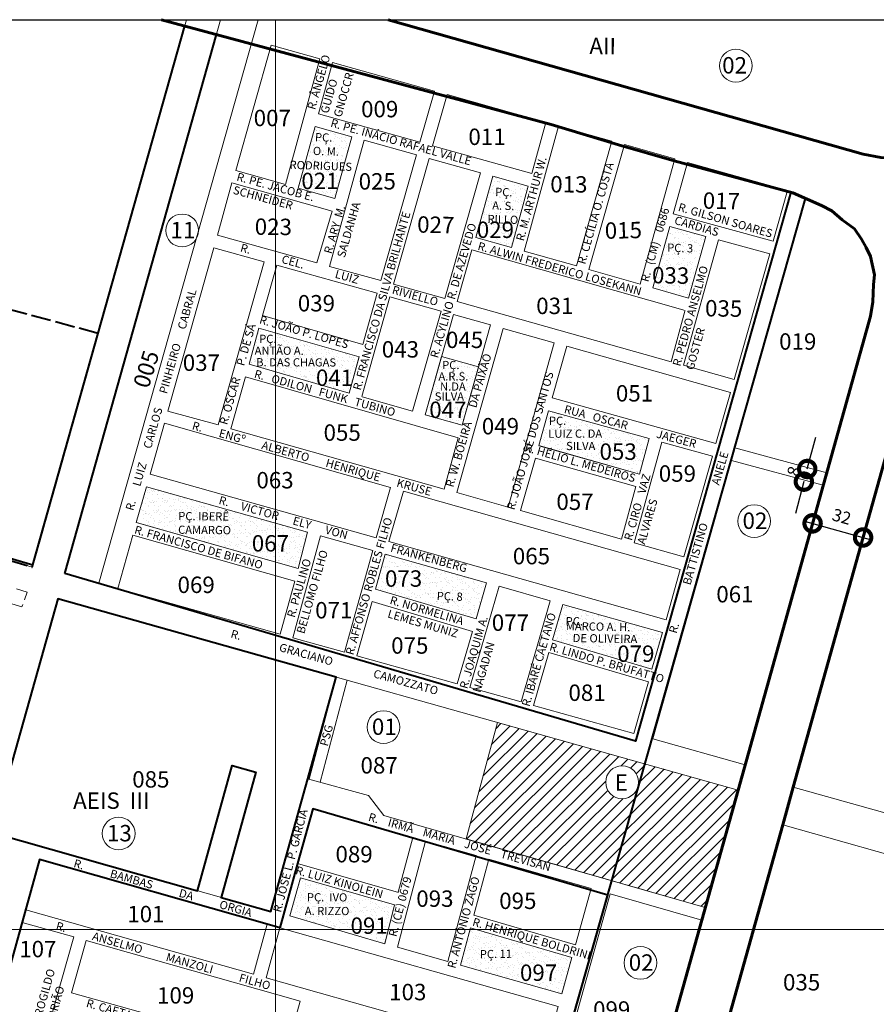
# Model space of a CAD drawing. Extents: x 180661 to 183110, y 1679794 to 1682581.
# Drawn here: x 181019 to 181541, y 1681978 to 1682578 of the extents above; entities that cross this region are included whole.
import ezdxf

# ---------------------------------------------------------------- set-up
doc = ezdxf.new("R2010")
doc.units = 0
doc.header["$MEASUREMENT"] = 0
doc.header["$XCLIPFRAME"] = 2
doc.linetypes.add('ACAD_ISO02W100', pattern=[15, 12, -3])
doc.layers.get('Defpoints').update_dxf_attribs({"linetype": 'CONTINUOUS'})
for name, color, linetype, lineweight in [('P-Area_escola', 6, 'CONTINUOUS', 9), ('P-Area_verde', 3, 'CONTINUOUS', 20), ('P-Cotas', 5, 'CONTINUOUS', 9), ('P-Ident_Area_Comp', 7, 'CONTINUOUS', 40), ('P-Ident_Area_Escola', 6, 'CONTINUOUS', 40), ('P-Ident_Area_Verde', 7, 'CONTINUOUS', 20), ('P-Ident_SUBUEU', 5, 'CONTINUOUS', 40), ('P-Ident_Trac_Viário', 7, 'CONTINUOUS', 20), ('P-Lim_area_comp', 40, 'ACAD_ISO02W100', 40), ('P-Lim_SUBUEU', 5, 'CONTINUOUS', 40), ('P-Lim_trac_viario', 1, 'CONTINUOUS', 20), ('P-Lim_trac_viario_proj', 1, 'ACAD_ISO02W100', 20), ('P-Lim_UEU', 6, 'CONTINUOUS', 60), ('P-Malha', 7, 'CONTINUOUS', 9), ('P-Num_Quarteirão', 5, 'CONTINUOUS', 30), ('P-Texto_Geral', 5, 'CONTINUOUS', 20)]:
    doc.layers.add(name, color=color, linetype=linetype, lineweight=lineweight)
doc.layers.add('P-GAUSS_KRUEGER', color=3, linetype='CONTINUOUS')
doc.layers.add('P-Imagem_raster', color=251, linetype='CONTINUOUS')
doc.styles.add('SIMPLEX', font='simplex.shx')
doc.dimstyles.get("Standard").update_dxf_attribs({"dimtxt": 7.5, "dimasz": 20, "dimexe": 0.18, "dimexo": 0.0625, "dimgap": 5, "dimtad": 1, "dimdec": 0, "dimzin": 0, "dimdsep": 46, "dimtxsty": 'Standard', "dimblk": 'DOTSMALL', "dimcen": 0.09, "dimdle": 6, "dimse1": 1, "dimse2": 1, "dimadec": 0, "dimazin": 0, "dimtfac": 1, "dimtdec": 0, "dimtofl": 0, "dimtmove": 2, "dimatfit": 2, "dimldrblk": 'DOTSMALL', "dimfxl": 0, "dimtolj": 1, "dimtzin": 0, "dimarcsym": 0})
picture_1 = doc.add_image_def('image1.tif', size_in_pixel=(13600, 13480))
pattern_1 = [(37.41671468, (0, 0), (-0.150629305, 4.822026431), [0, -3.803741545, 0, -4.254184622, 0, -4.066500007]), (7.41671468, (0, 0), (4.43905926, 7.055866822), [0, -2.052018465, 0, -3.428372313, 0, -1.31379231]), (327.41671468, (-3.078, 0.0045), (7.793032599, 0.002833594), [0, -1.251230771, 0, -4.504430777, 0, -5.880784625]), (317.41671468, (-3.078, 0.0045), (7.525900892, 2.185411988), [0, -0.625615386, 0, -2.95290462, 0, -3.3783230825])]

# ---------------------------------------------------------------- blocks, each defined once
blk = doc.blocks.new('_DotSmall')
at = {"layer": 'P-Texto_Geral', "color": 0, "const_width": 0.5}
blk.add_lwpolyline([(-0.0625, 0, 1), (0.0625, 0, 1)], format="xyb", close=True, dxfattribs=at)
blk = doc.blocks.new('*D22')
at = {"layer": 'Defpoints', "color": 0}
for p in [(181499.65, 1682303.87), (181496.97, 1682296.31), (181497.57, 1682296.15)]:
    blk.add_point(p, dxfattribs=at)
at = {"layer": 'P-Cotas', "color": 0, "lineweight": -2}
for p, q in [((181499.04, 1682304.04), (181504.23, 1682323.35)), ((181496.97, 1682296.31), (181491.78, 1682276.99))]:
    blk.add_line(p, q, dxfattribs=at)
at = {"layer": 'P-Cotas', "color": 0, "lineweight": -2, "xscale": 20, "yscale": 20, "zscale": 20}
for p, rotation in [((181499.04, 1682304.04), 254.9727977355377), ((181496.97, 1682296.31), 74.97279773553774)]:
    blk.add_blockref('_DotSmall', p, dxfattribs=dict(at, rotation=rotation))
at = {"layer": 'P-Cotas', "color": 0, "insert": (181490.83, 1682302.68), "char_height": 7.5, "attachment_point": 5, "rotation": 74.9728}
blk.add_mtext('\\A1;8', dxfattribs=at)
blk = doc.blocks.new('*D26')
at = {"layer": 'Defpoints', "color": 0}
for p in [(181502.3, 1682270.89), (181533.09, 1682262.28), (181533.09, 1682262.28)]:
    blk.add_point(p, dxfattribs=at)
at = {"layer": 'P-Cotas', "color": 0, "lineweight": -2}
blk.add_line((181496.52, 1682272.51), (181538.87, 1682260.66), dxfattribs=at)
at = {"layer": 'P-Cotas', "color": 0, "lineweight": -2, "xscale": 20, "yscale": 20, "zscale": 20}
for p, rotation in [((181502.3, 1682270.89), 164.3799649157449), ((181533.09, 1682262.28), 344.3799649157448)]:
    blk.add_blockref('_DotSmall', p, dxfattribs=dict(at, rotation=rotation))
at = {"layer": 'P-Cotas', "color": 0, "insert": (181520.05, 1682275.01), "char_height": 7.5, "attachment_point": 5, "rotation": 344.37996}
blk.add_mtext('\\A1;32', dxfattribs=at)

msp = doc.modelspace()

# ---------------------------------------------------------------- hatches: boundary and pattern name
at = {"layer": 'P-Area_escola'}
h = msp.add_hatch(dxfattribs=at)
h.set_pattern_fill('ANSI31', color=256, scale=40.039385, angle=-0.083285, style=0)
h.set_pattern_definition([(44.91671468, (-310211.8654, -5007218.2527), (-3.5338669925, 3.5441556354), [])])
h.paths.add_polyline_path([(181436.805, 1682036.719), (181456.796, 1682108.225), (181310.153, 1682149.446), (181290.907, 1682078.422)])
h.paths.add_polyline_path([(181376.088, 1682113.004, -1), (181396.108, 1682113.004, -1)], flags=16)
at = {"layer": 'P-Area_verde', "lineweight": 9}
h = msp.add_hatch(dxfattribs=at)
h.set_pattern_fill('AR-SAND', color=256, scale=2.502462, angle=359.916715, style=0)
h.set_pattern_definition(pattern_1)
h.paths.add_polyline_path([(181220.981, 1682505.917), (181198.955, 1682512.345), (181188.528, 1682476.147), (181210.48, 1682469.236)])
h.paths.add_polyline_path([(181181.874, 1682485.885), (181224.628, 1682484.391), (181224.89, 1682491.894), (181182.136, 1682493.387)], flags=9)
h.paths.add_polyline_path([(181196.094, 1682494.361), (181216.935, 1682493.633), (181217.197, 1682501.136), (181196.356, 1682501.863)], flags=24)
h.paths.add_polyline_path([(181196.889, 1682500.639), (181210.704, 1682500.156), (181211.053, 1682510.16), (181197.239, 1682510.642)], flags=24)
h.paths.add_polyline_path([(181187.904, 1682487.165), (181214.359, 1682487.178), (181214.366, 1682472.163), (181187.911, 1682472.15)], flags=9)
h = msp.add_hatch(dxfattribs=at)
h.set_pattern_fill('AR-SAND', color=256, scale=2.502462, angle=359.916715, style=0)
h.set_pattern_definition(pattern_1)
h.paths.add_polyline_path([(181328.801, 1682476.542), (181307.517, 1682482.446), (181296.899, 1682445.164), (181318.193, 1682438.916)])
h.paths.add_polyline_path([(181294.937, 1682457.416), (181325.205, 1682457.416), (181325.205, 1682442.401), (181294.937, 1682442.401)], flags=9)
h.paths.add_polyline_path([(181303.525, 1682480.523), (181324.843, 1682479.79), (181323.437, 1682438.94), (181302.119, 1682439.674)], flags=25)
h = msp.add_hatch(dxfattribs=at)
h.set_pattern_fill('AR-SAND', color=256, scale=2.502462, angle=359.916715, style=0)
h.set_pattern_definition(pattern_1)
h.paths.add_polyline_path([(181436.768, 1682445.927), (181415.85, 1682451.962), (181405.067, 1682415.2), (181426.073, 1682408.873)])
h.paths.add_polyline_path([(181411.714, 1682433.295), (181435.294, 1682432.471), (181435.644, 1682442.475), (181412.063, 1682443.299)], flags=24)
h.paths.add_polyline_path([(181401.967, 1682429.833), (181432.707, 1682429.297), (181432.444, 1682414.284), (181401.705, 1682414.821)], flags=9)
h = msp.add_hatch(dxfattribs=at)
h.set_pattern_fill('AR-SAND', color=256, scale=2.502462, angle=359.916715, style=0)
h.set_pattern_definition(pattern_1)
h.paths.add_polyline_path([(181219.563, 1682350.356), (181225.778, 1682372.507), (181174.6, 1682386.999), (181174.6, 1682363.364)])
h.paths.add_polyline_path([(181174.6, 1682386.999), (181164.585, 1682389.834), (181158.494, 1682368.024), (181174.6, 1682363.364)])
h.paths.add_polyline_path([(181196.825, 1682367.194), (181223.279, 1682367.194), (181223.279, 1682352.18), (181196.825, 1682352.18)], flags=24)
h.paths.add_polyline_path([(181163.009, 1682377.578), (181176.832, 1682377.545), (181176.856, 1682387.555), (181163.033, 1682387.588)], flags=9)
h.paths.add_polyline_path([(181161.631, 1682365.375), (181224.669, 1682365.224), (181224.687, 1682372.731), (181161.649, 1682372.882)], flags=9)
h.paths.add_polyline_path([(181160.439, 1682372.228), (181198.929, 1682372.136), (181198.951, 1682381.073), (181160.461, 1682381.165)], flags=9)
h = msp.add_hatch(dxfattribs=at)
h.set_pattern_fill('AR-SAND', color=256, scale=2.502462, angle=359.916715, style=0)
h.set_pattern_definition(pattern_1)
h.paths.add_polyline_path([(181275.977, 1682372.616), (181266.011, 1682337.081), (181288.465, 1682330.664), (181298.517, 1682366.317)])
h.paths.add_polyline_path([(181265.969, 1682347.616), (181296.713, 1682347.616), (181296.713, 1682332.601), (181265.969, 1682332.601)], flags=9)
h.paths.add_polyline_path([(181270.553, 1682344.506), (181292.361, 1682344.506), (181292.361, 1682352.014), (181270.553, 1682352.014)], flags=24)
h.paths.add_polyline_path([(181273.789, 1682350.553), (181292.736, 1682350.553), (181292.736, 1682358.06), (181273.789, 1682358.06)], flags=24)
h.paths.add_polyline_path([(181272.804, 1682356.739), (181295.565, 1682356.739), (181295.565, 1682364.247), (181272.804, 1682364.247)], flags=24)
h.paths.add_polyline_path([(181274.638, 1682361.594), (181288.461, 1682361.594), (181288.461, 1682371.604), (181274.638, 1682371.604)], flags=24)
h = msp.add_hatch(dxfattribs=at)
h.set_pattern_fill('AR-SAND', color=256, scale=2.502462, angle=359.916715, style=0)
h.set_pattern_definition(pattern_1)
h.paths.add_polyline_path([(181341.241, 1682339.566), (181335.237, 1682318.272), (181396.67, 1682300.955), (181402.641, 1682322.721)])
h.paths.add_polyline_path([(181369.827, 1682322.131), (181400.571, 1682322.131), (181400.571, 1682307.116), (181369.827, 1682307.116)], flags=24)
h.paths.add_polyline_path([(181350.667, 1682314.303), (181372.474, 1682314.303), (181372.474, 1682321.811), (181350.667, 1682321.811)], flags=24)
h.paths.add_polyline_path([(181339.804, 1682321.845), (181383.537, 1682321.845), (181383.537, 1682329.353), (181339.804, 1682329.353)], flags=24)
h.paths.add_polyline_path([(181339.8, 1682327.609), (181353.623, 1682327.609), (181353.623, 1682337.619), (181339.8, 1682337.619)], flags=24)
h = msp.add_hatch(dxfattribs=at)
h.set_pattern_fill('AR-SAND', color=256, scale=2.502462, angle=359.916715, style=0)
h.set_pattern_definition(pattern_1)
h.paths.add_polyline_path([(181188.47, 1682243.411), (181194.267, 1682265.471), (181174.6, 1682271.02), (181174.6, 1682247.346)])
h.paths.add_polyline_path([(181174.6, 1682247.346), (181174.6, 1682271.02), (181095.926, 1682293.222), (181089.759, 1682271.417)])
h.paths.add_polyline_path([(181157.691, 1682266.204), (181188.435, 1682266.204), (181188.435, 1682251.189), (181157.691, 1682251.189)], flags=9)
h.paths.add_polyline_path([(181114.121, 1682279.11), (181153.086, 1682278.717), (181152.917, 1682261.915), (181113.952, 1682262.309)], flags=24)
h = msp.add_hatch(dxfattribs=at)
h.set_pattern_fill('AR-SAND', color=256, scale=2.502462, angle=359.916715, style=0)
h.set_pattern_definition(pattern_1)
h.paths.add_polyline_path([(181303.458, 1682234.653), (181241.639, 1682252.102), (181235.56, 1682230.706), (181297.02, 1682212.572)])
h.paths.add_polyline_path([(181238.939, 1682244.729), (181269.683, 1682244.729), (181269.683, 1682229.715), (181238.939, 1682229.715)], flags=25)
h.paths.add_polyline_path([(181271.899, 1682230.455), (181294.646, 1682229.667), (181294.097, 1682213.828), (181271.35, 1682214.616)], flags=24)
h = msp.add_hatch(dxfattribs=at)
h.set_pattern_fill('AR-SAND', color=256, scale=2.502462, angle=359.916715, style=0)
h.set_pattern_definition(pattern_1)
h.paths.add_polyline_path([(181349.906, 1682221.403), (181343.701, 1682199.93), (181404.315, 1682181.918), (181410.693, 1682204.407)])
h.paths.add_polyline_path([(181351.803, 1682204.204), (181399.581, 1682203.37), (181399.45, 1682195.864), (181351.672, 1682196.698)], flags=24)
h.paths.add_polyline_path([(181346.067, 1682219.827), (181397.181, 1682218.935), (181396.904, 1682203.088), (181345.79, 1682203.981)], flags=25)
h.paths.add_polyline_path([(181350.567, 1682218.572), (181363.554, 1682218.345), (181363.131, 1682194.158), (181350.144, 1682194.385)], flags=24)
h.paths.add_polyline_path([(181380.6, 1682198.916), (181410.868, 1682198.916), (181410.868, 1682183.901), (181380.6, 1682183.901)], flags=9)
h = msp.add_hatch(dxfattribs=at)
h.set_pattern_fill('AR-SAND', color=256, scale=2.502462, angle=359.916715, style=0)
h.set_pattern_definition(pattern_1)
h.paths.add_polyline_path([(181189.848, 1682054.661), (181183.476, 1682031.659), (181212.048, 1682023.2), (181243.489, 1682023.2), (181247.26, 1682038.192)])
h.paths.add_polyline_path([(181212.048, 1682023.2), (181241.31, 1682014.538), (181243.489, 1682023.2)])
h.paths.add_polyline_path([(181217.917, 1682033.093), (181244.372, 1682033.093), (181244.372, 1682018.078), (181217.917, 1682018.078)], flags=9)
h.paths.add_polyline_path([(181188.727, 1682046.006), (181223.608, 1682045.911), (181223.565, 1682030.078), (181188.684, 1682030.173)], flags=24)
h = msp.add_hatch(dxfattribs=at)
h.set_pattern_fill('AR-SAND', color=256, scale=2.502462, angle=359.916715, style=0)
h.set_pattern_definition(pattern_1)
h.paths.add_polyline_path([(181287.482, 1682001.463), (181349.29, 1681983.961), (181355.494, 1682006.201), (181297.165, 1682023.2), (181293.278, 1682023.2)])
h.paths.add_polyline_path([(181321.267, 1682004.402), (181352.012, 1682004.402), (181352.012, 1681989.387), (181321.267, 1681989.387)], flags=24)
h.paths.add_polyline_path([(181297.965, 1682011.891), (181322.39, 1682012.294), (181322.652, 1681996.448), (181298.227, 1681996.044)], flags=24)

# ---------------------------------------------------------------- linework, layer by layer
at = {"layer": 'P-Area_escola', "flags": 128}
msp.add_lwpolyline([(181310.153, 1682149.446), (181290.907, 1682078.422), (181436.805, 1682036.719), (181456.796, 1682108.225)], close=True, dxfattribs=at)
at = {"layer": 'P-Area_escola'}
msp.add_circle((181386.098, 1682113.004), 10.01, dxfattribs=at)
at = {"layer": 'P-Area_verde', "flags": 128}
for points in [[(181221.166, 1682506.582), (181198.801, 1682512.823), (181188.571, 1682475.349), (181210.942, 1682469.069)], [(181328.801, 1682476.542), (181307.304, 1682482.543), (181296.899, 1682445.164), (181318.616, 1682439.064)], [(181437.133, 1682445.714), (181415.137, 1682451.872), (181404.867, 1682414.493), (181426.659, 1682408.266)], [(181225.778, 1682372.507), (181164.585, 1682389.834), (181158.494, 1682368.024), (181219.563, 1682350.356)], [(181298.517, 1682366.317), (181275.977, 1682372.616), (181266.011, 1682337.081), (181288.465, 1682330.664)], [(181402.641, 1682322.721), (181341.241, 1682339.566), (181335.237, 1682318.272), (181396.67, 1682300.955)], [(181194.267, 1682265.471), (181095.926, 1682293.222), (181089.759, 1682271.417), (181188.47, 1682243.411)], [(181241.639, 1682252.102), (181235.56, 1682230.706), (181297.02, 1682212.572), (181303.458, 1682234.653)], [(181410.693, 1682204.407), (181349.906, 1682221.403), (181343.701, 1682199.93), (181404.315, 1682181.918)], [(181247.26, 1682038.192), (181189.848, 1682054.661), (181183.476, 1682031.659), (181241.31, 1682014.538)], [(181293.558, 1682024.251), (181287.482, 1682001.463), (181349.29, 1681983.961), (181355.494, 1682006.201)]]:
    msp.add_lwpolyline(points, close=True, dxfattribs=at)
at = {"layer": 'P-GAUSS_KRUEGER'}
msp.add_lwpolyline([(180692, 1682578), (183105, 1682578), (183105, 1679804), (180692, 1679804)], close=True, dxfattribs=at)
msp.add_lwpolyline([(183105, 1681203.297), (183105, 1679804), (180692, 1679804), (180692, 1682578), (183105, 1682578), (183105, 1681223.013)], dxfattribs=at)
at = {"layer": 'P-Ident_SUBUEU', "lineweight": 9}
for centre in [(181455.453, 1682549.953), (181117.706, 1682449.49), (181466.653, 1682272.253), (181240.553, 1682146.653), (181078.953, 1682081.753), (181397.253, 1682002.853)]:
    msp.add_circle(centre, 10.003, dxfattribs=at)
at = {"layer": 'P-Lim_area_comp', "flags": 128}
msp.add_lwpolyline([(181066.449, 1682386.697), (180871.871, 1682439.123), (180855.111, 1682547.756), (180845.331, 1682546.388), (180813.844, 1682473.934), (180771.702, 1682320.411), (181026.27, 1682244.194)], close=True, dxfattribs=at)
at = {"layer": 'P-Lim_SUBUEU'}
for points in [[(180847.95, 1682578), (180840.936, 1682572.628), (180771.87, 1682320.365), (181026.692, 1682245.69), (181119.314, 1682574.194), (181105.172, 1682578)], [(181105.172, 1682578), (181342.738, 1682514.062), (181383.981, 1682501.717), (181417.787, 1682491.903), (181490.219, 1682472.454), (181507.71, 1682464.68), (181514.122, 1682461.529), (181520.243, 1682455.968), (181527.757, 1682450.386), (181532.092, 1682444.092), (181535.053, 1682439.09), (181537.626, 1682433.586), (181539.981, 1682422.369), (181539.453, 1682416.453), (181539.025, 1682405.867), (181537.602, 1682397.248), (181456.796, 1682108.225), (181434.646, 1682028.999), (181384.528, 1681849.739), (181341.161, 1681694.624), (181207.712, 1681217.308)], [(181243.44, 1682578), (181533.208, 1682495.92), (181543.976, 1682493.903), (181554.407, 1682492.894), (181565.848, 1682492.558), (181579.981, 1682493.566), (182293.859, 1682562.175), (182409.208, 1682578)], [(181243.44, 1682578), (181533.208, 1682495.92), (181543.976, 1682493.903), (181554.407, 1682492.894), (181565.848, 1682492.558), (181571.716, 1682492.976), (181595.934, 1682578)], [(181212.929, 1681465.296), (181497.985, 1682469.002), (181507.71, 1682464.68), (181514.122, 1682461.529), (181520.243, 1682455.968), (181527.757, 1682450.386), (181532.092, 1682444.092), (181535.053, 1682439.09), (181537.626, 1682433.586), (181539.981, 1682422.369), (181539.453, 1682416.453), (181539.025, 1682405.867), (181537.602, 1682397.248), (181456.796, 1682108.225), (181434.646, 1682028.999), (181384.528, 1681849.739)], [(181551.586, 1682328.419), (181490.54, 1682110.071), (181484.09, 1682087.004), (181438.027, 1681922.244), (181432.641, 1681902.983), (181384.156, 1681729.561), (181378.771, 1681710.3), (181326.443, 1681523.137), (181321.063, 1681503.893), (181261.578, 1681291.127)]]:
    msp.add_lwpolyline(points, dxfattribs=at)
for points in [[(181046.145, 1682240.27), (181138.63, 1682568.995), (181342.738, 1682514.062), (181383.981, 1682501.717), (181417.787, 1682491.903), (181483.785, 1682474.182), (181489.066, 1682472.764), (181394.183, 1682137.997)], [(181001.676, 1682082.395), (181127.053, 1682046.892), (181148.125, 1682123.257), (181162.585, 1682119.267), (181141.44, 1682042.818), (181171.804, 1682034.22), (181211.606, 1682177.144), (181041.81, 1682224.868)], [(180885.628, 1681448.112), (180890.441, 1681440.032), (181074.775, 1681387.477), (181105.14, 1681495.956), (181212.929, 1681465.296), (181377.354, 1682044.25), (181197.408, 1682096.826), (181188.176, 1682063.426), (181177.37, 1682024.329), (181169.672, 1682026.509), (181030.613, 1682065.887), (180861.212, 1681454.674)]]:
    msp.add_lwpolyline(points, close=True, dxfattribs=at)
at = {"layer": 'P-Lim_trac_viario'}
for p, q in [((181120.387, 1682578), (181026.27, 1682244.194)), ((181434.646, 1682028.999), (181434.646, 1682028.999))]:
    msp.add_line(p, q, dxfattribs=at)
for points in [[(181141.163, 1682578), (181046.145, 1682240.27), (181066.837, 1682234.454), (181163.986, 1682578)], [(181243.44, 1682578), (181533.208, 1682495.92), (181543.976, 1682493.903), (181554.407, 1682492.894), (181565.848, 1682492.558), (181579.981, 1682493.566), (182322.91, 1682567.585), (182328.499, 1682570.632), (182330.532, 1682573.678), (182332.564, 1682577.232), (182332.564, 1682577.232)], [(181271.586, 1682534.461), (181262.773, 1682503.288), (181200.921, 1682520.566), (181209.48, 1682551.947), (181271.586, 1682534.461)], [(181198.801, 1682512.823), (181221.166, 1682506.582), (181210.942, 1682469.069), (181188.571, 1682475.349), (181198.801, 1682512.823)], [(181347.29, 1682513.133), (181326.315, 1682436.89), (181326.315, 1682436.89), (181358.179, 1682427.832), (181379.855, 1682503.974), (181347.29, 1682513.133)], [(181387.472, 1682501.83), (181365.823, 1682425.647), (181397.131, 1682416.703), (181418.18, 1682493.183), (181387.473, 1682501.831)], [(181296.899, 1682445.164), (181307.304, 1682482.543), (181328.801, 1682476.542), (181318.616, 1682439.064), (181296.899, 1682445.164)], [(181444.901, 1682443.791), (181423.564, 1682367.319), (181454.434, 1682358.652), (181476.14, 1682435.191), (181444.902, 1682443.791)], [(181424.454, 1682400.275), (181416.018, 1682369.438), (181285.47, 1682406.098), (181294.525, 1682437.698), (181424.462, 1682400.574)], [(181227.23, 1682348.165), (181244.433, 1682409.023), (181275.678, 1682400.303), (181258.319, 1682339.279), (181227.539, 1682348.076)], [(181225.791, 1682372.534), (181219.563, 1682350.356), (181158.494, 1682368.024), (181164.585, 1682389.834), (181225.778, 1682372.507)], [(181335.375, 1682318.233), (181396.67, 1682300.955), (181402.641, 1682322.721), (181341.241, 1682339.566), (181335.237, 1682318.272)], [(181454.949, 1682316.894), (181454.949, 1682316.894)], [(181452.75, 1682309.12), (181452.75, 1682309.12)], [(181089.759, 1682271.417), (181095.926, 1682293.222), (181194.267, 1682265.471), (181188.47, 1682243.411), (181090.481, 1682271.213)], [(181235.56, 1682230.706), (181241.639, 1682252.102), (181303.458, 1682234.653), (181297.02, 1682212.572), (181235.56, 1682230.706)], [(181324.437, 1682162.051), (181342.245, 1682223.708), (181311.04, 1682232.517), (181293.194, 1682170.833), (181324.431, 1682162.053)], [(181249.757, 1682045.845), (181188.176, 1682063.426), (181197.408, 1682096.826), (181258.412, 1682079.389), (181249.578, 1682045.896)], [(181438.027, 1681922.244), (181533.095, 1681895.598), (181579.161, 1682060.249), (181484.09, 1682087.004), (181438.027, 1681922.244)], [(181297.037, 1682068.349), (181279.784, 1682003.643), (181249.007, 1682012.358), (181266.106, 1682077.19), (181297.037, 1682068.349)], [(181030.613, 1682065.887), (181169.672, 1682026.509), (181161.221, 1681995.934), (181022.359, 1682035.253), (181030.871, 1682065.932)], [(181384.528, 1681849.739), (181341.161, 1681694.624), (181285.441, 1681710.442), (181378.771, 1682044.987), (181434.646, 1682028.999), (181384.528, 1681849.739)], [(181189.772, 1681979.527), (181059.236, 1682016.494), (181050.218, 1681984.621), (181180.913, 1681948.004), (181189.766, 1681979.528)]]:
    msp.add_lwpolyline(points, dxfattribs=at)
for points in [[(181150.454, 1682486.049), (181172.068, 1682562.483), (181201.78, 1682554.117), (181180.757, 1682477.543)], [(181339.593, 1682515.314), (181331.036, 1682484.221), (181270.478, 1682501.136), (181279.287, 1682532.293)], [(181238.908, 1682418.871), (181260.593, 1682495.578), (181228.732, 1682504.471), (181207.667, 1682427.591)], [(181246.6, 1682416.724), (181277.871, 1682407.996), (181299.684, 1682484.668), (181268.299, 1682493.427)], [(181417.338, 1682459.674), (181425.978, 1682490.987), (181487.083, 1682473.781), (181478.322, 1682442.886)], [(181147.972, 1682478.437), (181209.143, 1682461.301), (181199.961, 1682429.742), (181139.317, 1682446.667)], [(181415.137, 1682451.872), (181404.867, 1682414.493), (181426.659, 1682408.266), (181437.133, 1682445.714), (181437.133, 1682445.714), (181415.137, 1682451.872)], [(181139.704, 1682330.892), (181108.967, 1682339.341), (181137.14, 1682438.969), (181167.787, 1682430.415)], [(181227.877, 1682379.976), (181166.692, 1682397.553), (181175.493, 1682428.263), (181236.647, 1682411.197)], [(181283.19, 1682398.206), (181305.733, 1682391.912), (181288.465, 1682330.664), (181266.011, 1682337.081)], [(181316.51, 1682280.791), (181285.232, 1682289.712), (181313.439, 1682389.764), (181344.628, 1682381.058)], [(181443.338, 1682319.525), (181343.435, 1682347.348), (181352.334, 1682378.908), (181452.2, 1682350.775)], [(181156.321, 1682360.325), (181286.123, 1682323.054), (181277.499, 1682291.676), (181147.353, 1682328.543)], [(181244.837, 1682292.786), (181236.113, 1682261.974), (181098.102, 1682300.92), (181106.859, 1682331.885)], [(181551.586, 1682328.419), (181646.713, 1682301.693), (181585.62, 1682083.334), (181490.54, 1682110.071)], [(181423.737, 1682250.406), (181441.156, 1682311.829), (181410.305, 1682320.416), (181393.456, 1682258.987)], [(181394.47, 1682293.263), (181333.175, 1682310.541), (181324.138, 1682278.808), (181385.698, 1682261.185)], [(181412.873, 1682212.093), (181243.86, 1682259.787), (181252.647, 1682290.571), (181421.555, 1682242.709)], [(181087.554, 1682263.62), (181186.37, 1682235.678), (181177.598, 1682203.323), (181078.389, 1682231.207)], [(181233.965, 1682254.267), (181216.696, 1682192.334), (181185.283, 1682201.163), (181202.142, 1682263.236)], [(181233.638, 1682223.158), (181294.811, 1682204.995), (181285.492, 1682172.997), (181224.302, 1682190.196)], [(181404.315, 1682181.918), (181343.701, 1682199.93), (181349.906, 1682221.403), (181410.694, 1682204.41)], [(181332.065, 1682159.908), (181393.203, 1682142.724), (181402.13, 1682174.211), (181341.381, 1682192.096)], [(181367.233, 1682048.285), (181357.643, 1682013.907), (181295.62, 1682031.983), (181304.73, 1682066.15)], [(181241.31, 1682014.538), (181183.476, 1682031.659), (181189.848, 1682054.661), (181247.26, 1682038.192)], [(181051.538, 1682018.674), (181023.137, 1681918.293), (180992.319, 1681926.986), (181020.22, 1682027.544)], [(181347.14, 1681976.255), (181338.618, 1681945.704), (181168.919, 1681993.754), (181177.37, 1682024.329)], [(181355.494, 1682006.201), (181349.29, 1681983.961), (181287.482, 1682001.463), (181293.558, 1682024.251)]]:
    msp.add_lwpolyline(points, close=True, dxfattribs=at)
at = {"layer": 'P-Lim_trac_viario', "flags": 128}
for points in [[(181454.948, 1682316.891), (181510.914, 1682301.791), (181537.602, 1682397.248), (181539.025, 1682405.867), (181539.999, 1682415.927), (181539.981, 1682422.369), (181537.626, 1682433.586), (181535.053, 1682439.09), (181532.092, 1682444.092), (181527.757, 1682450.386), (181520.243, 1682455.968), (181514.122, 1682461.529), (181507.71, 1682464.68), (181497.985, 1682469.002), (181454.949, 1682316.894)], [(181195.284, 1682114.965), (181211.606, 1682177.144), (181211.606, 1682177.144)], [(181201.858, 1682113.029), (181218.451, 1682175.22)]]:
    msp.add_lwpolyline(points, dxfattribs=at)
for points in [[(181452.757, 1682309.144), (181508.784, 1682294.082), (181461.104, 1682123.634), (181461.104, 1682123.634), (181461.104, 1682123.634), (181404.753, 1682139.477)], [(181194.167, 1682115.129), (181171.804, 1682034.22), (181001.676, 1682082.395), (181001.676, 1682082.395), (181041.81, 1682224.868), (181041.81, 1682224.868), (181456.796, 1682108.225), (181456.796, 1682108.225), (181436.805, 1682036.719), (181436.805, 1682036.719), (181240.696, 1682092.776), (181231.433, 1682104.952), (181194.167, 1682115.129)]]:
    msp.add_lwpolyline(points, close=True, dxfattribs=at)
at = {"layer": 'P-Lim_trac_viario_proj'}
msp.add_line((181026.27, 1682244.194), (180771.869, 1682320.361), dxfattribs=at)
at = {"layer": 'P-Lim_trac_viario_proj', "flags": 128}
msp.add_lwpolyline([(180764.527, 1682293.547), (180767.248, 1682303.485), (181023.239, 1682228.997), (181019.926, 1682220.03), (180764.527, 1682293.547)], dxfattribs=at)
at = {"layer": 'P-Lim_UEU', "flags": 128}
for points in [[(181207.712, 1681217.308), (181341.161, 1681694.624), (181384.528, 1681849.739), (181434.646, 1682028.999), (181456.796, 1682108.225), (181537.602, 1682397.248), (181539.025, 1682405.867), (181539.453, 1682416.453), (181539.981, 1682422.369), (181537.626, 1682433.586), (181535.053, 1682439.09), (181532.092, 1682444.092), (181527.757, 1682450.386), (181520.243, 1682455.968), (181514.122, 1682461.529), (181507.71, 1682464.68), (181490.219, 1682472.454), (181417.787, 1682491.903), (181383.981, 1682501.717), (181342.738, 1682514.062), (181105.172, 1682578)], [(181243.44, 1682578), (181533.208, 1682495.92), (181543.976, 1682493.903), (181554.407, 1682492.894), (181565.848, 1682492.558), (181579.981, 1682493.566), (182293.859, 1682562.175), (182409.208, 1682578), (182409.208, 1682578)], [(181551.586, 1682328.419), (181490.54, 1682110.071), (181490.54, 1682110.071), (181490.54, 1682110.071), (181490.54, 1682110.071), (181484.09, 1682087.004), (181484.09, 1682087.004), (181438.027, 1681922.244)]]:
    msp.add_lwpolyline(points, dxfattribs=at)
at = {"layer": 'P-Malha'}
for p, q in [((181174.6, 1682578), (181174.6, 1679804)), ((183105, 1682023.2), (180692, 1682023.2))]:
    msp.add_line(p, q, dxfattribs=at)

# ---------------------------------------------------------------- texts
at = {"layer": 'P-Ident_Area_Comp', "linetype": 'Continuous', "lineweight": 40, "style": 'SIMPLEX'}
msp.add_text('AII', height=10.0027, rotation=359.794571, dxfattribs=at).set_placement((181366.1, 1682556.984))
at = {"layer": 'P-Ident_Area_Comp', "insert": (181051.214, 1682106.809), "char_height": 10, "width": 62.25736, "attachment_point": 1, "style": 'SIMPLEX'}
msp.add_mtext('AEIS  III', dxfattribs=at)
at = {"layer": 'P-Ident_Area_Escola', "color": 6}
msp.add_text('E', height=10.01, rotation=359.916715, dxfattribs=at).set_placement((181381.513, 1682107.826))
at = {"layer": 'P-Ident_Area_Verde', "style": 'SIMPLEX'}
for s, rotation, p in [('PÇ.', 358, (181198.673, 1682503.915)), ('O. M.', 358, (181197.388, 1682495.567)), ('RODRIGUES', 358, (181183.168, 1682487.091)), ('PÇ. 3', 358, (181413.498, 1682436.571)), ('PÇ. ', 359.862792, (181164.686, 1682380.91)), ('ANTÃO A.', 359.862792, (181161.932, 1682373.714)), ('B. DAS CHAGAS', 359.862792, (181162.885, 1682366.623))]:
    msp.add_text(s, height=5, rotation=rotation, dxfattribs=at).set_placement(p)
for s, p in [('PÇ.', (181276.307, 1682364.931)), ('A.R.S.', (181274.056, 1682357.991)), ('N.DA ', (181275.04, 1682351.804)), ('SILVA ', (181271.805, 1682345.758)), ('PÇ.', (181341.468, 1682330.946)), ('LUIZ C. DA', (181341.055, 1682323.096)), ('SILVA', (181351.918, 1682315.555))]:
    msp.add_text(s, height=5, dxfattribs=at).set_placement(p)
at = {"layer": 'P-Ident_Area_Verde', "char_height": 5, "style": 'SIMPLEX'}
for s, insert, width, attachment_point, rotation in [('PÇ. \\PA. S. \\PRILLO\\P\\P  ', (181313.481, 1682459.732), 31.19272, 5, 358.028934), ('PÇ. IBERÊ\\PCAMARGO', (181115.36, 1682277.846), 36.92282, 1, 359.421562), ('PÇ. 8\\P  ', (181273.106, 1682229.162), 26.70693, 1, 358.016152), ('PÇ.  IVO\\PA. RIZZO', (181206.146, 1682038.042), 43.06465, 5, 359.843204), ('PÇ. 11\\P ', (181299.237, 1682010.661), 23.83094, 1, 0.945689)]:
    msp.add_mtext(s, dxfattribs=dict(at, insert=insert, width=width, attachment_point=attachment_point, rotation=rotation))
at = {"layer": 'P-Ident_Area_Verde', "char_height": 5, "attachment_point": 5, "rotation": 359, "style": 'SIMPLEX'}
for s, insert in [('PÇ.\\P\\P  ', (181356.849, 1682206.365)), ('\\PMARCO A. H.  ', (181371.485, 1682211.458)), ('DE OLIVEIRA', (181375.627, 1682200.034))]:
    msp.add_mtext(s, dxfattribs=dict(at, insert=insert))
at = {"layer": 'P-Ident_SUBUEU', "style": 'SIMPLEX'}
for s, p in [('02', (181447.132, 1682545.208)), ('11', (181110.584, 1682444.745)), ('02', (181459.532, 1682267.508)), ('01', (181233.432, 1682141.908)), ('13', (181071.832, 1682077.008)), ('02', (181390.132, 1681998.108))]:
    msp.add_text(s, height=10.0027, rotation=359.794571, dxfattribs=at).set_placement(p)
at = {"layer": 'P-Ident_Trac_Viário', "char_height": 5, "style": 'SIMPLEX'}
for s, insert, width, attachment_point, rotation in [('R. ÂNGELO GUIDO GNOCCRI', (181193.947, 1682524.105), 42.64822, 1, 74.12198), ('R. PE. INÁCIO RAFAEL VALLE', (181209.183, 1682517.692), 116.72732, 1, 344.464822), ('R. M. ARTHUR W.', (181321.24, 1682443.98), 67.40739, 1, 74.55977), ('R. CECÍLIA O. COSTA', (181358.718, 1682429.847), 83.77174, 1, 74.084409), ('R. PE. JACOB E. SCHNEIDER', (181151.856, 1682484.846), 67.20754, 1, 344.748014), ('R. ARY  M. SALDANHA', (181204.078, 1682436.229), 43.02342, 1, 73.916715), ('R.   (CM)    0686', (181397.288, 1682419.068), 144.58262, 1, 73.916715), ('R. GILSON SOARES CARDIAS', (181421.282, 1682466.375), 67.20751, 1, 343.834581), ('R. FRANCISCO DA SILVA BRILHANTE', (181221.755, 1682353.005), 144.58261, 1, 74.298252), ('R. ACYLINO R. DE AZEVEDO', (181268.894, 1682372.692), 111.95217, 1, 73.916715), ('R.             CEL.             LUIZ              RIVIELLO', (181154.141, 1682441.597), 317.82903, 1, 344.491238), ('R. ALWIN FREDERICO LOSEKANN', (181298.942, 1682442.622), 133.99732, 1, 344.253986), ('R. PEDRO ANSELMO GOSTER', (181416.772, 1682367.625), 80.24255, 1, 74.334584), ('R.      LUIZ      CARLOS      PINHEIRO      CABRAL', (181083.067, 1682279.642), 225.61162, 1, 73.961135), ('R. JOÃO P. LOPES', (181165.822, 1682397.762), 76.95397, 1, 343.916715), ('R. OSCAR     P. DE SÁ ', (181140.312, 1682331.991), 102.29142, 1, 73.916715), ('R. W. BOEIRA      DA PAIXÃO', (181278.315, 1682293.892), 125.37624, 1, 73.916715), ('R.   ODILON   FUNK   TUBINO', (181162.619, 1682364.713), 317.82903, 1, 344.415752), ('R. JOÃO JOSÉ DOS SANTOS', (181315.548, 1682280.038), 117.84891, 1, 74), ('RUA   OSCAR            JAEGER', (181351.6, 1682343.158), 137.02828, 1, 345), ('R.       ENGº       ALBERTO       HENRIQUE       KRUSE', (181124.734, 1682333.123), 317.82903, 1, 344.391739), ('R. HÉLIO L. MEDEIROS', (181327.571, 1682319.825), 317.82903, 1, 344.073906), ('R.                BATTISTINO                ANELE', (181414.465, 1682204.789), 220.35495, 1, 73.916715), ('R. CIRO    VAZ ALVARES', (181387.157, 1682261.401), 61.49249, 1, 73.916715), ('R.     VICTOR      ELY      VON                  FRANKENBERG', (181141.001, 1682287.678), 317.82903, 1, 344.471051), ('R. AFFONSO ROBLES FILHO', (181217.293, 1682191.577), 110.2834, 1, 74), ('R. FRANCISCO DE BIFANO', (181089.527, 1682269.623), 100.44661, 1, 344.292478), ('R. PAULINO BELLOMO FILHO', (181193.652, 1682230.125), 60.87944, 5, 73.957167), ('R. NORMELINA LEMES MUNIZ', (181265.603, 1682213.151), 59.91982, 5, 343.609062), ('R. JOAQUIM A. NAGADAN', (181286.825, 1682170.989), 70.80385, 1, 73.916715), ('R. IBARÉ CAETANO', (181324.718, 1682160.193), 76.97482, 1, 73.916715), ('R.                GRACIANO                 CAMOZZATO', (181148.265, 1682206.163), 245.62209, 1, 344.434569), ('R. LINDO P. BRUFATTO', (181342.768, 1682198.314), 88.73311, 1, 343.916715), ('PSG', (181201.63, 1682135.911), 183.91351, 1, 74.916715), ('R. JOSÉ L. P. GARCIA', (181173.078, 1682034.589), 183.91351, 1, 75.25137), ('R.    IRMÃ    MARIA    JOSÉ    TREVISAN', (181232.246, 1682094.466), 317.82903, 1, 344.361448), ('R.           BAMBAS           DA           ORGIA', (181052.466, 1682066.252), 227.16092, 1, 344.243713), ('R. LUIZ KINOLEIN', (181187.859, 1682062), 317.82903, 1, 344.128269), ('R. (CE) 0679', (181243.539, 1682019.693), 183.91351, 1, 75.549009), ('R. ANTÔNIO ZAGO', (181279.427, 1682000.438), 183.91351, 1, 74.870045), ('R. HENRIQUE BOLDRINI', (181295.786, 1682030.517), 317.82903, 1, 343.746905), ('R.           ANSELMO          MANZOLI           FILHO', (181041.644, 1682028.092), 241.59984, 1, 344.199297), ('R. PM ASTROGILDO\\PLEITE    BRIÃO', (181034.176, 1681968.449), 82.18129, 5, 74.125608), ('R. CAETANO P. CAMARATTA', (181060.149, 1681980.989), 112.17242, 1, 344.128636)]:
    msp.add_mtext(s, dxfattribs=dict(at, insert=insert, width=width, attachment_point=attachment_point, rotation=rotation))
at = {"layer": 'P-Num_Quarteirão', "char_height": 10, "attachment_point": 1, "style": 'SIMPLEX'}
for s, insert, width in [('009', (181226.868, 1682528.482), 28.7301), ('007', (181161.346, 1682523.062), 28.73006), ('029', (181297.44, 1682454.914), 25.1304), ('039', (181188.256, 1682410.095), 26.0606), ('031', (181333.695, 1682408.495), 26.0606), ('045', (181278.668, 1682387.781), 26.0606), ('019', (181481.877, 1682386.787), 38.7916), ('043', (181239.485, 1682381.986), 26.0606), ('037', (181118.095, 1682373.848), 26.0606), ('041', (181199.327, 1682364.692), 26.0606), ('051', (181382.309, 1682355.178), 22.7744), ('047', (181268.471, 1682345.113), 26.0606), ('055', (181203.976, 1682331.239), 26.0606), ('049', (181300.513, 1682335.127), 26.0606), ('053', (181372.329, 1682319.628), 26.0606), ('059', (181408.46, 1682306.271), 25.95646), ('063', (181163.013, 1682302.2), 26.0606), ('057', (181345.99, 1682289.066), 26.0606), ('067', (181160.193, 1682263.702), 26.0606), ('065', (181319.429, 1682255.919), 26.0606), ('073', (181241.441, 1682242.227), 26.0606), ('069', (181114.905, 1682238.408), 26.0606), ('061', (181443.561, 1682232.677), 38.7916), ('071', (181198.853, 1682222.886), 26.0606), ('077', (181306.591, 1682215.345), 26.0606), ('075', (181245.219, 1682201.411), 26.0606), ('079', (181383.103, 1682196.413), 26.0606), ('081', (181353.369, 1682172.612), 26.0606), ('087', (181226.518, 1682128.333), 26.0606), ('085', (181087.267, 1682119.774), 38.7916), ('089', (181211.237, 1682074.156), 26.0606), ('093', (181260.528, 1682047.049), 26.06059), ('095', (181311.125, 1682045.719), 38.7916), ('101', (181084.245, 1682037.653), 22.6174), ('091', (181220.42, 1682030.591), 26.0606), ('107', (181018.327, 1682016.315), 22.6174), ('097', (181323.77, 1682001.899), 27.66394), ('035', (181484.248, 1681996.06), 38.7916), ('109', (181102.398, 1681988.062), 22.6174), ('103', (181243.994, 1681990.078), 22.6174), ('099', (181368.38, 1681979.446), 38.7916)]:
    msp.add_mtext(s, dxfattribs=dict(at, insert=insert, width=width))
for s, insert, width, rotation in [('011', (181292.318, 1682511.594), 21.69186, 0.025534), ('021', (181190.408, 1682484.664), 23.7503, 0.027936), ('025', (181225.367, 1682484.387), 38.7916, 0.215468), ('013', (181342.299, 1682482.721), 25.13045, 359.556154), ('017', (181435.427, 1682472.787), 25.82206, 358.616228), ('023', (181162.038, 1682456.831), 38.7916, 359.438419), ('027', (181261.195, 1682458.187), 29.53531, 358.798865), ('015', (181375.398, 1682454.333), 25.28428, 1.24024), ('033', (181404.425, 1682427.288), 26.81388, 359), ('035', (181436.776, 1682407.111), 38.7916, 359.090053), ('005', (181087.624, 1682355.583), 26.0606, 72.619824)]:
    msp.add_mtext(s, dxfattribs=dict(at, insert=insert, width=width, rotation=rotation))

# ---------------------------------------------------------------- dimensions: what is measured, and where the dimension line sits
at = {"layer": 'P-Cotas'}
dim = msp.add_linear_dim(base=(181496.97, 1682296.31), p1=(181499.648, 1682303.875), p2=(181497.573, 1682296.148), angle=254.972798, dimstyle='Standard', dxfattribs=at)
dim.commit()
dim.dimension.update_dxf_attribs({"geometry": '*D22', "text_midpoint": (181490.832, 1682302.682), "dimtype": 161})
dim = msp.add_aligned_dim(p1=(181502.297, 1682270.89), p2=(181533.094, 1682262.28), distance=0, dimstyle='Standard', dxfattribs=at)
dim.commit()
dim.dimension.update_dxf_attribs({"geometry": '*D26', "text_midpoint": (181520.052, 1682275.012)})

# ---------------------------------------------------------------- referenced raster images: frames only (the image files are external)
at = {"layer": 'P-Imagem_raster', "linetype": 'Continuous'}
image = msp.add_image(picture_1, insert=(179698.902, 1678646.43), size_in_units=(4383.316, 4344.64), rotation=-0.083285, dxfattribs=at)
image.set_boundary_path([(3063.024, 1276.653), (10549.768, 1265.77), (10562.279, 9872.5786), (3075.535, 9883.4614), (3063.024, 1276.653)])

doc.saveas('drawing.dxf')
